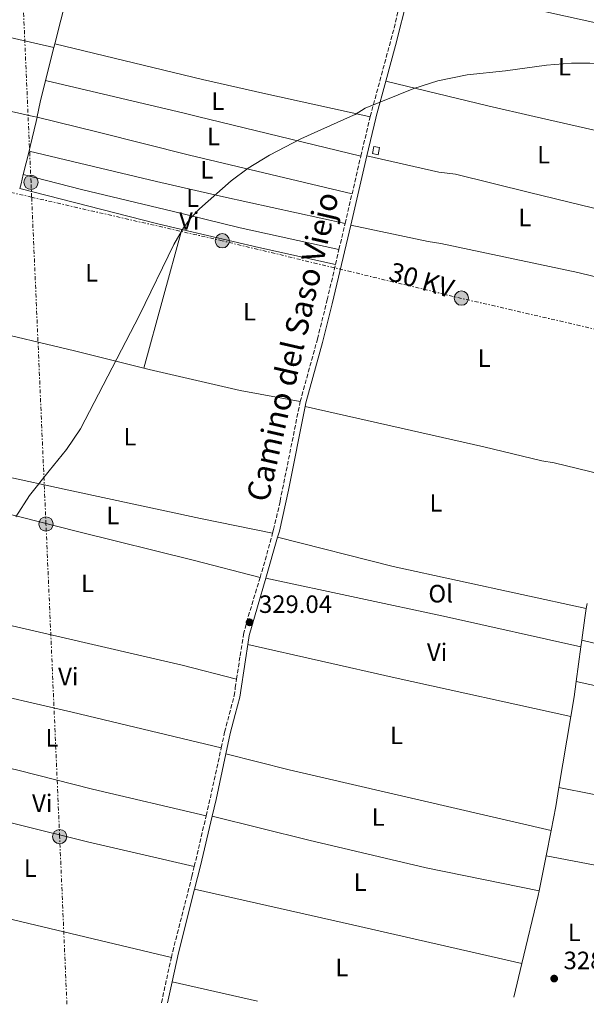
# Model space of a CAD drawing. Units: metres. Extents: x 611451 to 614929, y 4692309 to 4694677.
# Drawn here: x 611719 to 611945, y 4692313 to 4692706 of the extents above; entities that cross this region are included whole.
import ezdxf
from ezdxf.enums import TextEntityAlignment as Align

# ---------------------------------------------------------------- set-up
doc = ezdxf.new("R2010")
doc.units = ezdxf.units.M
doc.header["$MEASUREMENT"] = 0
doc.linetypes.add('DGN Style 3', pattern=[2.435890702152634, 1.739921930109024, -0.6959687720436097])
doc.linetypes.add('DGN Style 7', pattern=[3.4798438602180486, 1.565929737098122, -0.6959687720436097, 0.5219765790327072, -0.6959687720436097])
for name, color, linetype, lineweight in [('Camino', 7, 'DGN Style 3', 0), ('Caseta-cabaña', 1, 'Continuous', 0), ('Cota de punto acotado terreno', 7, 'Continuous', 0), ('Curva de nivel intermedia', 30, 'Continuous', 0), ('Depósito a nivel (sin especificar)', 1, 'Continuous', 0), ('Etiqueta de uso rústico', 92, 'Continuous', 0), ('Línea de cambio de uso (parcela vista)', 92, 'Continuous', 0), ('Línea eléctrica', 6, 'DGN Style 7', 0), ('Margen derecho', 7, 'Continuous', 0), ('Poste tendido eléctrico', 7, 'Continuous', 0), ('Punto acotado terreno (símbolo)', 7, 'Continuous', 0), ('Tensión línea eléctrica', 7, 'Continuous', 0)]:
    doc.layers.add(name, color=color, linetype=linetype, lineweight=lineweight)
doc.styles.add('Style-Arial', font='arial.ttf')

# ---------------------------------------------------------------- blocks, each defined once
blk = doc.blocks.new('5PATER')
at = {"layer": 'Punto acotado terreno (símbolo)', "linetype": 'Continuous', "lineweight": 0}
h = blk.add_hatch(color=51, dxfattribs=at)
edge = h.paths.add_edge_path()
edge.add_ellipse((0, 0), major_axis=(-0.1095731443231308, -0.1110710700762829), ratio=0.9994222409660317, start_angle=0, end_angle=360)
blk = doc.blocks.new('5PELE')
at = {"layer": 'Depósito a nivel (sin especificar)', "linetype": 'Continuous', "lineweight": 0}
h = blk.add_hatch(color=9, dxfattribs=at)
edge = h.paths.add_edge_path()
edge.add_arc((-2.000000476837158e-05, 0), 0.2850000000000001, 0, 360)
at = {"layer": 'Depósito a nivel (sin especificar)', "color": 252, "linetype": 'Continuous', "lineweight": 0}
blk.add_circle((-2.000000476837158e-05, 0), 0.2850000000000001, dxfattribs=at)

msp = doc.modelspace()

# ---------------------------------------------------------------- linework, layer by layer
at = {"layer": 'Camino', "color": 7, "linetype": 'DGN Style 3', "lineweight": 0, "extrusion": (0.1163490077784873, -0.04320824254640798, 0.9922680868419644), "elevation": -131245.1950626519, "flags": 128}
msp.add_lwpolyline([(4612122.727589362, 1051948.143958542), (4612157.735236109, 1051951.356161174), (4612177.837780184, 1051953.773312731)], dxfattribs=at)
at = {"layer": 'Camino', "color": 7, "linetype": 'DGN Style 3', "lineweight": 0, "extrusion": (-0.002400011755883919, -0.01022275277703695, 0.999944866114743), "elevation": -49110.41175761561, "flags": 128}
msp.add_lwpolyline([(611854.4394096951, 4692394.381381347), (611858.1398070604, 4692410.142204907)], dxfattribs=at)
at = {"layer": 'Camino', "color": 7, "linetype": 'DGN Style 3', "lineweight": 0, "extrusion": (-0.002967858765492539, -0.01094538604861304, 0.9999356931016089), "elevation": -52848.9344504847, "flags": 128}
msp.add_lwpolyline([(611857.3945873474, 4692369.622831823), (611857.4251379042, 4692369.735494238)], dxfattribs=at)
at = {"layer": 'Camino', "color": 7, "linetype": 'DGN Style 3', "lineweight": 0, "extrusion": (-0.002363415273327088, -0.0100763172374497, 0.9999464396152307), "elevation": -48400.84856775007, "flags": 128}
msp.add_lwpolyline([(611850.9503087036, 4692386.697841949), (611854.480677011, 4692401.748606036)], dxfattribs=at)
at = {"layer": 'Camino', "color": 7, "linetype": 'DGN Style 3', "lineweight": 0, "extrusion": (-0.002262454219896728, -0.009637891626233793, 0.9999509949722055), "elevation": -46281.70196997926, "flags": 128}
msp.add_lwpolyline([(611848.289656327, 4692396.262925982), (611851.0599207432, 4692408.063474066)], dxfattribs=at)
at = {"layer": 'Camino', "color": 7, "linetype": 'DGN Style 3', "lineweight": 0, "extrusion": (-0.002364786711419467, -0.01007223969500264, 0.9999464774533365), "elevation": -48382.54783972637, "flags": 128}
msp.add_lwpolyline([(611845.7482476749, 4692364.735648681), (611848.1785010193, 4692375.086173723)], dxfattribs=at)
at = {"layer": 'Camino', "color": 7, "linetype": 'DGN Style 3', "lineweight": 0, "extrusion": (-0.00259801451190223, -0.01105538090012639, 0.9999355123575465), "elevation": -53138.75332065968, "flags": 128}
msp.add_lwpolyline([(611844.0607546481, 4692307.319898624), (611845.4709317614, 4692313.320265323)], dxfattribs=at)
at = {"layer": 'Camino', "color": 7, "linetype": 'DGN Style 3', "lineweight": 0, "extrusion": (-0.3284293638277023, 0.09091446286044902, 0.9401429218041941), "elevation": 225986.0023877201, "flags": 128}
msp.add_lwpolyline([(-4685633.468769884, -622482.8232375975), (-4685638.35531493, -622482.7058599577), (-4685651.862210902, -622482.6765155478)], dxfattribs=at)
at = {"layer": 'Camino', "color": 7, "linetype": 'DGN Style 3', "lineweight": 0, "flags": 128}
for points, elevation in [([(611793.670000002, 4692388.109999999), (611795.3199999994, 4692395.120000001), (611799.6600000003, 4692415.180000001)], 329.0800000000018), ([(611788.9299999991, 4692367.890000002), (611793.670000002, 4692388.109999999)], 329.0800000000019)]:
    msp.add_lwpolyline(points, dxfattribs=dict(at, elevation=elevation))
at = {"layer": 'Camino', "color": 7, "linetype": 'DGN Style 3', "lineweight": 0, "extrusion": (-0.001522441521484544, -0.006885413914941868, 0.9999751363144155), "elevation": -32910.99172434111, "flags": 128}
msp.add_lwpolyline([(611775.5917589389, 4692198.121551835), (611779.571952249, 4692216.121978531)], dxfattribs=at)
at = {"layer": 'Camino', "color": 7, "linetype": 'DGN Style 3', "lineweight": 0}
for points in [[(611831.1900000018, 4692553.340000001, 329.4100000000036), (611838.0899999996, 4692578.31, 329.4100000000036), (611841.9600000009, 4692593.910000001, 329.2700000000042), (611845.269999999, 4692608.030000002, 329.4199999999983)], [(611820.1999999993, 4692500.789999999, 329.2400000000054), (611820.6000000016, 4692502.250000001, 329.2500000000001), (611823.1799999987, 4692513.61, 329.0800000000019), (611831.1900000018, 4692553.340000001, 329.4100000000036)], [(611805.8099999991, 4692442.580000003, 328.8500000000059), (611807.2199999974, 4692451.980000001, 328.729999999996), (611808.5899999996, 4692460.460000002, 328.9199999999984), (611809.7899999977, 4692465.310000001, 329.0399999999938), (611815.1599999989, 4692483.100000002, 329.1900000000023)], [(611799.6600000003, 4692415.180000001, 329.0800000000019), (611801.0199999991, 4692421.480000001, 329.0800000000019), (611804.829999998, 4692435.989999999, 328.929999999993), (611805.2999999995, 4692439.150510213, 328.8916000000028), (611805.8099999991, 4692442.580000003, 328.8500000000059)], [(611779.7800000004, 4692331.500000001, 329.0599999999978), (611780.3099999981, 4692333.940000001, 329.0800000000019), (611787.989999998, 4692363.859999999, 329.0800000000019), (611788.9299999991, 4692367.890000002, 329.0800000000019)]]:
    msp.add_polyline3d(points, dxfattribs=at)
at = {"layer": 'Caseta-cabaña', "color": 1, "linetype": 'Continuous', "lineweight": 0, "elevation": 331.3600000000006, "flags": 128}
msp.add_lwpolyline([(611862.8600000005, 4692654.66), (611862.2800000003, 4692651.83), (611860.0599999996, 4692652.289999999), (611860.6399999997, 4692655.109999999), (611862.8600000005, 4692654.66)], close=True, dxfattribs=at)
msp.add_lwpolyline([(611862.2800000003, 4692651.83), (611860.0599999996, 4692652.289999999), (611860.6399999997, 4692655.109999999), (611862.8600000005, 4692654.66), (611862.2800000003, 4692651.83)], dxfattribs=at)
at = {"layer": 'Curva de nivel intermedia', "color": 30, "linetype": 'Continuous', "lineweight": 0, "flags": 128}
for points, elevation in [([(611851.3392862687, 4692667.102655664), (611853.1799999992, 4692667.930000001), (611857.0999999997, 4692670.350000001), (611876.6100000007, 4692678.32), (611886.1600000015, 4692681.249999999), (611897.8000000002, 4692683.720000001), (611913.1300000013, 4692685.31), (611929.5100000007, 4692687.61), (611939.54, 4692688.41), (611946.7900000009, 4692688.399999999), (611952.0599999992, 4692688.16), (611957.2800000006, 4692687.369999998), (611962.5199999999, 4692686.170000001), (611972.3400000012, 4692682.619999999), (611989.38, 4692677.039999997), (612000.1800000004, 4692672.640000001), (612004.2000000015, 4692669.960000001), (612007.1812176466, 4692667.102655664)], 330), ([(611717.6500000014, 4692507.350000001), (611723.1100000018, 4692515.84), (611731.0627808091, 4692525.694999999), (611737.910000001, 4692534.179999998), (611743.4600000009, 4692542.5), (611767.0100000009, 4692587.890000001), (611780.7300000003, 4692616.02), (611784.5999999995, 4692622.609999998), (611787.6100000002, 4692626.609999999), (611791.0600000013, 4692630.239999999), (611803.5899999996, 4692641.409999999), (611810.4400000004, 4692646.429999999), (611818.9400000008, 4692651.710000001), (611831.5100000014, 4692658.189999999), (611851.3392862687, 4692667.102655664)], 330.0000000000001)]:
    msp.add_lwpolyline(points, dxfattribs=dict(at, elevation=elevation))
at = {"layer": 'Línea de cambio de uso (parcela vista)', "color": 92, "linetype": 'Continuous', "lineweight": 0, "extrusion": (0.00816333727760741, -0.02747772719195002, 0.9995890827899517), "elevation": -123618.1458652472, "flags": 128}
msp.add_lwpolyline([(1922820.815505382, 4322394.382237366), (1922835.515238415, 4322419.151370349), (1922846.301900895, 4322439.38530997)], dxfattribs=at)
at = {"layer": 'Línea de cambio de uso (parcela vista)', "color": 92, "linetype": 'Continuous', "lineweight": 0, "extrusion": (0.007268401515478248, -0.001607612564593952, 0.9999722925767754), "elevation": -2765.969459134478, "flags": 128}
msp.add_lwpolyline([(611856.9030584622, 4692722.397375148), (611986.7568241698, 4692693.677338037)], dxfattribs=at)
at = {"layer": 'Línea de cambio de uso (parcela vista)', "color": 92, "linetype": 'Continuous', "lineweight": 0, "extrusion": (-0.005938574105449591, -0.02359282461561722, 0.9997040121777301), "elevation": -114014.0489742198, "flags": 128}
msp.add_lwpolyline([(-552244.1347052584, 4698669.933528936), (-552244.1347052583, 4698683.497728139)], dxfattribs=at)
at = {"layer": 'Línea de cambio de uso (parcela vista)', "color": 92, "linetype": 'Continuous', "lineweight": 0, "extrusion": (-0.006167129512289081, -0.0240518050514641, 0.9996916910664734), "elevation": -116307.7229148452, "flags": 128}
msp.add_lwpolyline([(-572986.1691288103, 4696142.966635497), (-572986.1691288103, 4696144.577597941)], dxfattribs=at)
at = {"layer": 'Línea de cambio de uso (parcela vista)', "color": 92, "linetype": 'Continuous', "lineweight": 0, "extrusion": (-0.07098442655923572, -0.007604936000066701, 0.9974484328197081), "elevation": -78779.199272334, "flags": 128}
msp.add_lwpolyline([(-4600801.0578354, 1105331.215206516), (-4600806.613682072, 1105332.938121387), (-4600814.933586961, 1105336.019757743)], dxfattribs=at)
at = {"layer": 'Línea de cambio de uso (parcela vista)', "color": 92, "linetype": 'Continuous', "lineweight": 0, "extrusion": (0.2302980483666589, 0.9387456778907912, 0.2563578771168675), "elevation": 4546199.734680062, "flags": 128}
msp.add_lwpolyline([(523966.8863778892, -1205403.918320765), (523910.0742308251, -1205406.111616462), (523904.5072396407, -1205406.148136904)], dxfattribs=at)
at = {"layer": 'Línea de cambio de uso (parcela vista)', "color": 92, "linetype": 'Continuous', "lineweight": 0, "extrusion": (-0.1976777540275177, -0.861379192165934, 0.4679202847346963), "elevation": -4162975.58927696, "flags": 128}
msp.add_lwpolyline([(-453213.4867847563, 2204497.248849594), (-453232.4307549653, 2204497.248849594), (-453274.3005332239, 2204498.289843627)], dxfattribs=at)
at = {"layer": 'Línea de cambio de uso (parcela vista)', "color": 92, "linetype": 'Continuous', "lineweight": 0, "extrusion": (0.04246470997702961, -0.009612347065890555, 0.9990517259834206), "elevation": -18798.97229080961, "flags": 128}
msp.add_lwpolyline([(4711927.835432333, 438992.5766253951), (4711927.835432333, 438991.1135709395)], dxfattribs=at)
at = {"layer": 'Línea de cambio de uso (parcela vista)', "color": 92, "linetype": 'Continuous', "lineweight": 0, "extrusion": (-0.00408446724896093, -0.02088839285997095, 0.9997734704276864), "elevation": -100188.8080010084, "flags": 128}
msp.add_lwpolyline([(-300181.9697195083, 4721777.57981908), (-300181.9697195083, 4721777.908704928)], dxfattribs=at)
at = {"layer": 'Línea de cambio de uso (parcela vista)', "color": 92, "linetype": 'Continuous', "lineweight": 0, "extrusion": (0.006151653593523788, -0.001498261529940802, 0.9999799559843454), "elevation": -2937.022891814797, "flags": 128}
msp.add_lwpolyline([(611776.6309014662, 4692667.969296008), (611841.8033809322, 4692652.096578194)], dxfattribs=at)
at = {"layer": 'Línea de cambio de uso (parcela vista)', "color": 92, "linetype": 'Continuous', "lineweight": 0, "extrusion": (0.00372438488113365, -0.000819481019757962, 0.9999927286776218), "elevation": -1236.705111581782, "flags": 128}
msp.add_lwpolyline([(611853.1249829615, 4692667.664922372), (611853.6371868585, 4692667.552222333)], dxfattribs=at)
at = {"layer": 'Línea de cambio de uso (parcela vista)', "color": 92, "linetype": 'Continuous', "lineweight": 0, "extrusion": (-0.1213114692815995, -0.5286058380462794, 0.8401543878384082), "elevation": -2554528.034029596, "flags": 128}
msp.add_lwpolyline([(-453155.6791609586, 3957846.80280915), (-453195.8629533248, 3957846.194342963), (-453228.8240907643, 3957846.194342963)], dxfattribs=at)
at = {"layer": 'Línea de cambio de uso (parcela vista)', "color": 92, "linetype": 'Continuous', "lineweight": 0, "flags": 128}
for points, elevation in [([(611720.6799999997, 4692643.92), (611722.9900000002, 4692653.279999999)], 331.75), ([(611945.3899999997, 4692470.800000001), (611945.7199999997, 4692472.730000001)], 328.8899999999995), ([(611916.4100000003, 4692315.779999999), (611919.6100000005, 4692329.130000001)], 328.7299999999959)]:
    msp.add_lwpolyline(points, dxfattribs=dict(at, elevation=elevation))
at = {"layer": 'Línea de cambio de uso (parcela vista)', "color": 92, "linetype": 'Continuous', "lineweight": 0, "extrusion": (-0.5167576088412251, 0.126380936864514, 0.8467522852062148), "elevation": 277230.3291762547, "flags": 128}
msp.add_lwpolyline([(-4703619.510175109, -440637.7211831582), (-4703621.522921118, -440637.6459934039), (-4703625.311377267, -440637.6459934039)], dxfattribs=at)
at = {"layer": 'Línea de cambio de uso (parcela vista)', "color": 92, "linetype": 'Continuous', "lineweight": 0, "extrusion": (-0.1428910904989878, -0.6425421783126137, 0.7528091958426727), "elevation": -3102377.55025966, "flags": 128}
msp.add_lwpolyline([(-421550.3431798338, 3548605.866682638), (-421493.9637786797, 3548603.633450557), (-421483.6172592156, 3548603.451145897)], dxfattribs=at)
at = {"layer": 'Línea de cambio de uso (parcela vista)', "color": 92, "linetype": 'Continuous', "lineweight": 0, "extrusion": (-0.0009242639433511967, -0.003359028841949247, 0.9999939313122866), "elevation": -15997.98465395579, "flags": 128}
msp.add_lwpolyline([(611768.7936259165, 4692539.425519386), (611784.0238042655, 4692594.775831648)], dxfattribs=at)
at = {"layer": 'Línea de cambio de uso (parcela vista)', "color": 92, "linetype": 'Continuous', "lineweight": 0, "extrusion": (-0.006515061816332346, -0.07831145583517893, 0.9969076536241982), "elevation": -371142.7749299747, "flags": 128}
msp.add_lwpolyline([(220622.6905811179, 4712595.890427656), (220653.9573866269, 4712591.181970028), (220684.9311116874, 4712586.982534846)], dxfattribs=at)
at = {"layer": 'Línea de cambio de uso (parcela vista)', "color": 92, "linetype": 'Continuous', "lineweight": 0, "extrusion": (0.1932174502717346, 0.758808518420262, 0.621994091035708), "elevation": 3679169.183948614, "flags": 128}
msp.add_lwpolyline([(565147.0054556511, -2922128.37216251), (565108.9783113283, -2922129.406616289), (565080.5073032206, -2922129.598181804)], dxfattribs=at)
at = {"layer": 'Línea de cambio de uso (parcela vista)', "color": 92, "linetype": 'Continuous', "lineweight": 0, "extrusion": (-0.0397483724177134, -0.1833997799389507, 0.9822344870795809), "elevation": -884598.8982505192, "flags": 128}
msp.add_lwpolyline([(-395993.096345181, 4631905.724198909), (-395945.5926337051, 4631903.965677944), (-395866.6605929341, 4631903.912389429)], dxfattribs=at)
at = {"layer": 'Línea de cambio de uso (parcela vista)', "color": 92, "linetype": 'Continuous', "lineweight": 0, "extrusion": (0.1036642229234613, 0.466401890363203, 0.8784776636610095), "elevation": 2252295.605384023, "flags": 128}
msp.add_lwpolyline([(420751.9262749018, -4140500.647476061), (420806.7728025949, -4140500.647476061), (420880.5833712904, -4140500.082366453)], dxfattribs=at)
at = {"layer": 'Línea de cambio de uso (parcela vista)', "color": 92, "linetype": 'Continuous', "lineweight": 0, "extrusion": (0.1185505183696853, -0.02035063393740872, 0.9927394553923121), "elevation": -22621.8102348563, "flags": 128}
msp.add_lwpolyline([(4728344.316850848, 189437.57108346), (4728353.391822693, 189437.903628238), (4728357.115503667, 189437.903628238)], dxfattribs=at)
at = {"layer": 'Línea de cambio de uso (parcela vista)', "color": 92, "linetype": 'Continuous', "lineweight": 0, "extrusion": (-0.001029424378666124, -0.007491921881048735, 0.9999714052871598), "elevation": -35456.63875216084, "flags": 128}
msp.add_lwpolyline([(611943.2042542815, 4692321.560888736), (611943.5642746793, 4692324.180962269)], dxfattribs=at)
at = {"layer": 'Línea de cambio de uso (parcela vista)', "color": 92, "linetype": 'Continuous', "lineweight": 0, "extrusion": (-0.1673727534038536, -0.7533516950344968, 0.6359619367593183), "elevation": -3637261.284819998, "flags": 128}
msp.add_lwpolyline([(-420464.4700207559, 2997832.511648135), (-420404.1861444325, 2997832.084032136), (-420332.4201183707, 2997832.317277227)], dxfattribs=at)
at = {"layer": 'Línea de cambio de uso (parcela vista)', "color": 92, "linetype": 'Continuous', "lineweight": 0, "extrusion": (-0.000669226496511188, -0.004960149326829963, 0.9999874744488313), "elevation": -23355.98275499062, "flags": 128}
msp.add_lwpolyline([(611941.4029809478, 4692383.52473969), (611943.2730273755, 4692397.384910192)], dxfattribs=at)
at = {"layer": 'Línea de cambio de uso (parcela vista)', "color": 92, "linetype": 'Continuous', "lineweight": 0, "extrusion": (0.03349597816916196, -0.0094023798401479, 0.9993946241099323), "elevation": -23293.98469887982, "flags": 128}
msp.add_lwpolyline([(4683195.4080508, 678591.0110320405), (4683203.288389313, 678591.8733341219), (4683209.392636617, 678592.7356362032)], dxfattribs=at)
at = {"layer": 'Línea de cambio de uso (parcela vista)', "color": 92, "linetype": 'Continuous', "lineweight": 0, "extrusion": (0.1746573806995418, 0.8085045223543192, 0.5619744092926201), "elevation": 3900925.117708584, "flags": 128}
msp.add_lwpolyline([(392589.4060863479, -2649916.471556736), (392611.131850611, -2649916.858425155), (392686.2471425126, -2649917.293652127)], dxfattribs=at)
at = {"layer": 'Línea de cambio de uso (parcela vista)', "color": 92, "linetype": 'Continuous', "lineweight": 0, "extrusion": (-0.0005733907338548407, -0.003437914781676494, 0.9999939259640631), "elevation": -16154.3488840347, "flags": 128}
msp.add_lwpolyline([(611934.567821141, 4692371.612982592), (611939.2878777042, 4692399.913149837)], dxfattribs=at)
at = {"layer": 'Línea de cambio de uso (parcela vista)', "color": 92, "linetype": 'Continuous', "lineweight": 0, "extrusion": (-0.1851125926113058, -0.7927965295838596, 0.5806952649509975), "elevation": -3833189.698741033, "flags": 128}
msp.add_lwpolyline([(-471038.1178187184, 2734536.643319328), (-471145.4250225553, 2734536.237974179), (-471171.4360834589, 2734537.220629086)], dxfattribs=at)
at = {"layer": 'Línea de cambio de uso (parcela vista)', "color": 92, "linetype": 'Continuous', "lineweight": 0, "extrusion": (0.23458833612582, -0.04278206739141789, 0.9711529268160785), "elevation": -56878.73588091947, "flags": 128}
msp.add_lwpolyline([(4726031.633045416, 233024.9803934909), (4726041.441422533, 233024.8126487345), (4726049.13432655, 233024.9384573019)], dxfattribs=at)
at = {"layer": 'Línea de cambio de uso (parcela vista)', "color": 92, "linetype": 'Continuous', "lineweight": 0, "extrusion": (0.1845774731579526, 0.9256625132605899, 0.3302727175331222), "elevation": 4456636.088011341, "flags": 128}
msp.add_lwpolyline([(317481.7319648316, -1559062.654773933), (317413.2932391952, -1559063.004392592), (317385.7135617397, -1559062.27337176)], dxfattribs=at)
at = {"layer": 'Línea de cambio de uso (parcela vista)', "color": 92, "linetype": 'Continuous', "lineweight": 0, "extrusion": (0.0009505265203869868, 0.004781148397909141, 0.9999881184890804), "elevation": 23345.23871064045, "flags": 128}
msp.add_lwpolyline([(611928.7111507362, 4692314.164952135), (611930.7111973595, 4692324.22506712)], dxfattribs=at)
at = {"layer": 'Línea de cambio de uso (parcela vista)', "color": 92, "linetype": 'Continuous', "lineweight": 0, "extrusion": (0.0008169539913495656, 0.004111123311530891, 0.9999912155870637), "elevation": 20119.49572921692, "flags": 128}
msp.add_lwpolyline([(611926.0372410228, 4692315.049633653), (611928.8272891095, 4692329.089752303)], dxfattribs=at)
at = {"layer": 'Línea de cambio de uso (parcela vista)', "color": 92, "linetype": 'Continuous', "lineweight": 0, "extrusion": (-0.004320099102731616, 0.0008193083054494079, 0.9999903326920933), "elevation": 1529.561077631897, "flags": 128}
msp.add_lwpolyline([(611925.0095171024, 4692372.471733455), (611960.7598747109, 4692365.691731177)], dxfattribs=at)
at = {"layer": 'Línea de cambio de uso (parcela vista)', "color": 92, "linetype": 'Continuous', "lineweight": 0, "extrusion": (0.2153993330654335, 0.9456057648771342, 0.2437885656590495), "elevation": 4568980.692527757, "flags": 128}
msp.add_lwpolyline([(445532.2735603806, -1148178.908505649), (445601.5625610863, -1148179.248772029), (445666.157944681, -1148178.547617065)], dxfattribs=at)
at = {"layer": 'Línea de cambio de uso (parcela vista)', "color": 92, "linetype": 'Continuous', "lineweight": 0, "extrusion": (-0.1361735226069872, 0.03276393156115432, 0.9901430687175771), "elevation": 70737.39136271653, "flags": 128}
msp.add_lwpolyline([(-4705280.315583008, -497726.5862527339), (-4705308.230104318, -497726.5862527338), (-4705310.105604865, -497726.6576508884)], dxfattribs=at)
at = {"layer": 'Línea de cambio de uso (parcela vista)', "color": 92, "linetype": 'Continuous', "lineweight": 0, "extrusion": (0.009755394244169022, -0.00221297630273875, 0.9999499662578246), "elevation": -4086.838062191367, "flags": 128}
msp.add_lwpolyline([(611747.7185823056, 4692324.305714006), (611781.8403730942, 4692316.565695053)], dxfattribs=at)
at = {"layer": 'Línea de cambio de uso (parcela vista)', "color": 92, "linetype": 'Continuous', "lineweight": 0}
for points in [[(611606.9299999997, 4692723.449999999, 335.5800000000018), (611640.5099999999, 4692715.380000001, 335.25), (611667.8200000003, 4692709.439999999, 335.25), (611696.6799999997, 4692702.880000001, 334.929999999993), (611732.8300000001, 4692694.560000001, 332.7899999999936)], [(611600.4000000004, 4692696.230000001, 335.429999999993), (611623.1600000003, 4692690.550000001, 334.9400000000023), (611656.6500000004, 4692683, 334.7799999999988), (611688.3499999996, 4692675.34, 333.8000000000029), (611724.7444000002, 4692667.102700001, 332.1736999999994)], [(611733.2300000006, 4692696.119999999, 332.8300000000018), (611792.1799999997, 4692681.91, 330.8800000000047), (611816.3300000001, 4692676.4, 330.2200000000012), (611858.5977999996, 4692667.102700001, 330.051999999996)], [(611722.9900000002, 4692653.279999999, 331.75), (611723.4400000004, 4692655.119999999, 331.75), (611725.8600000005, 4692665.15, 332.0800000000018), (611726.1699999999, 4692666.779999999, 332.1100000000006)], [(611726.1699999999, 4692666.779999999, 332.1100000000006), (611750.5999999996, 4692660.880000001, 331.4600000000065), (611787.0300000003, 4692651.699999999, 330.1600000000035), (611851.8799999999, 4692636.180000001, 329.7200000000012)], [(611722.9900000002, 4692653.279999999, 331.75), (611745.9299999997, 4692647.810000001, 330.9400000000023), (611773.7999999998, 4692641.15, 330.6100000000006), (611800.6399999997, 4692635.060000001, 329.8000000000029), (611849.1100000005, 4692624.380000001, 329.6000000000058)], [(611857.8399999999, 4692651.33, 329.8899999999995), (611886.4900000002, 4692644.9, 329.2400000000052), (611893.2000000002, 4692644.039999999, 329.2400000000052), (611922.6799999997, 4692636.710000001, 328.9100000000035), (611988.3600000005, 4692620.83, 329.3800000000047)], [(611720.6799999997, 4692643.92, 331.75), (611743.9100000003, 4692637.99, 331.1000000000058), (611780.6600000003, 4692629.15, 330.1199999999953), (611807.1799999997, 4692622.65, 329.8000000000029), (611846.6799999997, 4692614.029999999, 329.4900000000052)], [(611851.3600000005, 4692623.730000001, 329.6000000000058), (611882.2800000003, 4692617.24, 328.9499999999971), (611887.3799999999, 4692616.470000001, 328.9499999999971), (611941.9800000006, 4692604.859999999, 328.6199999999953), (611980.6799999997, 4692595.439999999, 329.2200000000012)], [(611768.75, 4692566.689999999, 329.9199999999983), (611770.9600000001, 4692566.140000001, 329.8999999999942), (611807.2199999997, 4692557.75, 329.4199999999983), (611831.1900000004, 4692553.34, 329.4100000000035)], [(611833.1799999997, 4692551.34, 329.3899999999995), (611904.5499999998, 4692535.26, 328.5800000000018), (611927.6299999999, 4692529.720000001, 328.5800000000018), (611932.5999999996, 4692528.880000001, 328.5800000000018), (611956.1100000005, 4692523.16, 328.8899999999995)], [(611691, 4692529.33, 330.7700000000041), (611710.4699999997, 4692524.15, 329.4700000000012), (611740.0599999996, 4692517.75, 329.6300000000047), (611791.4299999997, 4692506.699999999, 329.1399999999995), (611820.2000000002, 4692500.789999999, 329.2400000000052)], [(611687.5499999998, 4692514.980000001, 330.5599999999977), (611711.3099999996, 4692509.33, 330.070000000007), (611742.2800000003, 4692501.57, 329.9100000000035), (611788.5199999996, 4692490.100000001, 329.1000000000058), (611815.1600000003, 4692483.100000001, 329.1900000000023)], [(611677.7000000002, 4692472.600000001, 330.2700000000041), (611701.79, 4692467.16, 329.6100000000006), (611784.0599999996, 4692448.220000001, 328.9600000000065), (611805.8099999996, 4692442.58, 328.8500000000058)], [(611943.5499999998, 4692458.130000001, 328.8500000000058), (611977.0700000003, 4692449.99, 328.8500000000058), (612012.3099999996, 4692442.24, 328.8500000000058), (612031.4299999997, 4692437.439999999, 329.1699999999983), (612036.9400000004, 4692436.41, 329.1699999999983), (612071.0199999996, 4692429.33, 330.4499999999971)], [(611672.7999999998, 4692444.58, 330.1100000000006), (611698.6200000001, 4692439.060000001, 329.4600000000065), (611740.1299999999, 4692429.439999999, 329.4600000000065), (611799.6600000003, 4692415.180000001, 329.0800000000018)], [(611668.3799999999, 4692418.180000001, 329.9600000000065), (611718.5099999999, 4692406.289999999, 329.3099999999977), (611748.3300000001, 4692398.77, 329.1399999999995), (611793.6699999999, 4692388.109999999, 329.0800000000018)], [(611664.6100000005, 4692398.609999999, 329.9600000000065), (611686.9199999999, 4692392.310000001, 329.4700000000012), (611718.4800000006, 4692384.640000001, 329.4700000000012), (611746.3499999996, 4692377.65, 329.1399999999995), (611788.9299999997, 4692367.890000001, 329.0800000000018)], [(611796.0499999998, 4692387.939999999, 329.0800000000018), (611834.6900000004, 4692378.359999999, 328.429999999993), (611881.5199999996, 4692367.300000001, 328.429999999993), (611926.5099999999, 4692358.109999999, 328.7200000000012)], [(611656.4299999997, 4692360.17, 329.8300000000018), (611680.0899999999, 4692355.180000001, 329.5099999999948), (611685.3399999999, 4692354.02, 329.179999999993), (611779.7800000003, 4692331.5, 329.0599999999977)]]:
    msp.add_polyline3d(points, dxfattribs=at)
at = {"layer": 'Línea eléctrica', "color": 6, "linetype": 'DGN Style 7', "lineweight": 0}
for points in [[(611738.0900000003, 4692312.890000001, 328.9600000000065), (611735.1900000012, 4692379.800000001, 329.2599999999948), (611729.7300000007, 4692504.510000003, 329.9600000000065), (611724.0197076427, 4692634.890226357, 331.5764999999956), (611723.7600000005, 4692640.82, 331.6499999999942), (611718.8400000009, 4692752.850000002, 335.3000000000029), (611714.3000000013, 4692873.850000001, 336.8399999999965), (611709.7079521944, 4692980.081152451, 337.6319999999978), (611709.1400000004, 4692993.219999999, 337.7299999999959), (611703.969999998, 4693108.859999998, 337.6199999999953), (611696.469999999, 4693274.710000001, 338.3099999999977), (611691.3200000013, 4693416.31, 338.0899999999965), (611684.2499999994, 4693556.16, 338.9400000000023), (611679.1099999984, 4693687.920000002, 339.6000000000058), (611673.7699999985, 4693807.090000001, 340.0800000000018), (611668.0100000007, 4693935.350000002, 340.6000000000058), (611662.6799999997, 4694065.420000002, 341.6399999999995), (611659.129999998, 4694146.390000002, 342.4700000000012), (611653.510000001, 4694280.090000001, 344.2100000000065), (611638.8000000013, 4694625.030000002, 346.5399999999936)], [(612095.7800000019, 4692547.609999998, 330.6100000000006), (611993.8999999978, 4692571.870000003, 329.1100000000006), (611895.6000000013, 4692594.519999999, 328.8300000000018), (611800.100000001, 4692617.489999998, 329.8699999999953), (611724.0197076427, 4692634.890226357, 331.5657000000065), (611702.2899999993, 4692639.859999999, 332.0500000000029), (611607.4300000005, 4692661.850000001, 334.8600000000006), (611481.7800000021, 4692691.390000002, 335.2299999999959)]]:
    msp.add_polyline3d(points, dxfattribs=at)
at = {"layer": 'Margen derecho', "color": 7, "linetype": 'Continuous', "lineweight": 0, "extrusion": (-0.002928922671956121, -0.01070796728236561, 0.9999383785257278), "elevation": -51710.98339148002, "flags": 128}
msp.add_lwpolyline([(611859.9114692694, 4692382.4064542), (611863.7624670318, 4692396.484605663)], dxfattribs=at)
at = {"layer": 'Margen derecho', "color": 7, "linetype": 'Continuous', "lineweight": 0, "extrusion": (-0.02319487517044277, -0.005162132863226326, 0.9997176352101278), "elevation": -38086.25901643301, "flags": 128}
msp.add_lwpolyline([(-4447662.659222684, 1616227.99653329), (-4447676.610056639, 1616234.729870645), (-4447677.245012131, 1616235.06537349)], dxfattribs=at)
at = {"layer": 'Margen derecho', "color": 7, "linetype": 'Continuous', "lineweight": 0, "extrusion": (-0.002337916961225358, -0.00995779446574381, 0.9999476868684983), "elevation": -47829.05752311304, "flags": 128}
msp.add_lwpolyline([(611850.4583019023, 4692380.106583581), (611856.9389622204, 4692407.707952061)], dxfattribs=at)
at = {"layer": 'Margen derecho', "color": 7, "linetype": 'Continuous', "lineweight": 0, "extrusion": (-0.002107767398304282, -0.00733019744537702, 0.9999709123379572), "elevation": -35357.30499114718, "flags": 128}
msp.add_lwpolyline([(611816.8245546427, 4692349.829855337), (611821.5348181984, 4692366.210295417)], dxfattribs=at)
at = {"layer": 'Margen derecho', "color": 7, "linetype": 'Continuous', "lineweight": 0, "extrusion": (0.09371037531203302, -0.03479407491321546, 0.9949913255450078), "elevation": -105609.5046877429, "flags": 128}
msp.add_lwpolyline([(4611977.018253088, 1054501.971605464), (4611980.503682835, 1054502.671876448), (4612004.319318269, 1054504.472573265)], dxfattribs=at)
at = {"layer": 'Margen derecho', "color": 7, "linetype": 'Continuous', "lineweight": 0, "elevation": 329.0800000000018, "flags": 128}
for points in [[(611796.0500000003, 4692387.940000001), (611797.6000000016, 4692394.600000002), (611801.5500000011, 4692412.850000002)], [(611789.0499999997, 4692358.780000002), (611791.4300000002, 4692368.170000002), (611796.0500000003, 4692387.940000001)]]:
    msp.add_lwpolyline(points, dxfattribs=at)
at = {"layer": 'Margen derecho', "color": 7, "linetype": 'Continuous', "lineweight": 0, "extrusion": (0.1544194019470849, -0.03928906406141247, 0.9872238944370638), "elevation": -89561.40984859475, "flags": 128}
msp.add_lwpolyline([(4698290.044254007, 556963.892330581), (4698301.84701666, 556964.268885742), (4698328.045942211, 556964.2688857419)], dxfattribs=at)
at = {"layer": 'Margen derecho', "color": 7, "linetype": 'Continuous', "lineweight": 0, "extrusion": (-0.001260807287787755, -0.005732194887487801, 0.9999827760050445), "elevation": -27339.62577633315, "flags": 128}
msp.add_lwpolyline([(611778.1385063854, 4692233.913417729), (611779.9685679707, 4692242.233554423)], dxfattribs=at)
at = {"layer": 'Margen derecho', "color": 7, "linetype": 'Continuous', "lineweight": 0}
for points in [[(611865.4200000013, 4692681.180000001, 330.2200000000012), (611869.2899999982, 4692695.350000002, 330.3899999999995), (611874.1599999988, 4692715.020000001, 330.679999999993), (611875.4699999986, 4692720.780000002, 330.7599999999949)], [(611833.1799999989, 4692551.34, 329.3899999999995), (611833.4699999972, 4692552.790000001, 329.4100000000036), (611840.1499999982, 4692576.88, 329.4100000000036), (611843.9699999981, 4692592.280000002, 329.2700000000042), (611851.36, 4692623.730000001, 329.6000000000059)], [(611822.1999999997, 4692499.32, 329.2299999999959), (611822.8799999993, 4692501.670000002, 329.2500000000001), (611826.489999999, 4692518.010000002, 329.1000000000059), (611833.1799999989, 4692551.34, 329.3899999999995)], [(611801.5500000011, 4692412.850000002, 329.0800000000019), (611803.3000000013, 4692420.940000001, 329.0800000000019), (611805.2999999995, 4692428.531623031, 329.0014999999986), (611807.1200000012, 4692435.440000001, 328.929999999993), (611809.3399999985, 4692450.350000002, 328.7200000000011), (611810.3199999997, 4692456.480000001, 328.8500000000059)]]:
    msp.add_polyline3d(points, dxfattribs=at)

# ---------------------------------------------------------------- block references
at = {"layer": 'Poste tendido eléctrico', "color": 7, "linetype": 'Continuous', "lineweight": 0, "xscale": 10, "yscale": 10, "zscale": 10}
for p in [(611723.7600000005, 4692640.82, 331.6499999999942), (611800.100000001, 4692617.489999998, 329.8699999999953), (611895.530000002, 4692594.629999998, 328.8300000000018), (611729.7300000007, 4692504.510000003, 329.9600000000065), (611735.1900000012, 4692379.800000001, 329.2599999999948)]:
    msp.add_blockref('5PELE', p, dxfattribs=at)
at = {"layer": 'Punto acotado terreno (símbolo)', "color": 7, "linetype": 'Continuous', "lineweight": 0, "xscale": 10, "yscale": 10, "zscale": 10}
for p in [(611810.989999998, 4692465.280000002, 329.0399999999941), (611932.5599999973, 4692323.149999999, 328.7200000000016)]:
    msp.add_blockref('5PATER', p, dxfattribs=at)

# ---------------------------------------------------------------- texts
at = {"color": 7, "linetype": 'Continuous', "lineweight": 0, "style": 'Style-Arial'}
msp.add_text('Camino del Saso Viejo', height=9, rotation=77.05100000000002, dxfattribs=at).set_placement((611832.5229219887, 4692574.241034498, 329.320000000007), align=Align.CENTER)
at = {"layer": 'Cota de punto acotado terreno', "color": 7, "linetype": 'Continuous', "lineweight": 0, "style": 'Style-Arial'}
for s, p in [('329.04', (611814.7399999991, 4692469.030000002, 329.0399999999936)), ('328.72', (611936.3099999984, 4692326.899999999, 328.7200000000012))]:
    msp.add_text(s, height=7.000000000000002, dxfattribs=at).set_placement(p)
at = {"layer": 'Etiqueta de uso rústico', "color": 92, "linetype": 'Continuous', "lineweight": 0, "style": 'Style-Arial'}
for s, p in [('L', (611936.7114203795, 4692686.980009998, 329.9700000000012)), ('L', (611798.3114203815, 4692673.240009996, 330.5599999999977)), ('L', (611796.6214203796, 4692659.090009998, 330.1999999999971)), ('L', (611928.3514203798, 4692651.860009999, 329.1199999999953)), ('L', (611793.9114203783, 4692645.780009999, 330.0899999999965)), ('L', (611788.26142038, 4692634.520009998, 330.179999999993)), ('Vi', (611786.9189322188, 4692625.39001, 330.0399999999936)), ('L', (611920.8714203787, 4692626.770009999, 328.8600000000006)), ('L', (611747.9414203794, 4692604.710010001, 330.5599999999977)), ('L', (611810.9514203771, 4692589.230009999, 329.6199999999953)), ('L', (611904.631420378, 4692570.690010001, 328.7100000000065)), ('L', (611763.2614203795, 4692539.350010002, 329.7599999999948)), ('L', (611885.3814203786, 4692512.91001, 328.75)), ('L', (611756.3914203785, 4692507.880009998, 329.6100000000006)), ('L', (611746.3014203788, 4692480.850009999, 329.6000000000058)), ('Ol', (611887.2646334379, 4692476.720009997, 328.8699999999953)), ('Vi', (611885.8489322201, 4692453.35001, 328.6699999999983)), ('Vi', (611738.6389322189, 4692443.66001, 329.429999999993)), ('L', (611869.6514203817, 4692420.180009997, 328.4700000000012)), ('L', (611732.1114203776, 4692419.220009997, 329.3899999999995)), ('Vi', (611728.2389322208, 4692393.110009998, 329.3600000000006)), ('L', (611862.2814203801, 4692387.630009997, 328.3800000000047)), ('L', (611723.4914203811, 4692367.190010001, 329.1600000000035)), ('L', (611855.1014203808, 4692361.620010001, 328.4199999999983)), ('L', (611940.6014203809, 4692341.620010001, 328.75)), ('L', (611847.7714203795, 4692327.590009998, 328.3999999999942))]:
    msp.add_text(s, height=7.000000000000002, dxfattribs=at).set_placement(p, align=Align.MIDDLE_CENTER)
at = {"layer": 'Tensión línea eléctrica', "color": 7, "linetype": 'Continuous', "lineweight": 0, "style": 'Style-Arial'}
msp.add_text('30 KV', height=7.5, rotation=343.66032, dxfattribs=at).set_placement((611878.6013187105, 4692598.256488054, 329.0899999999965), align=Align.CENTER)

doc.saveas('drawing.dxf')
